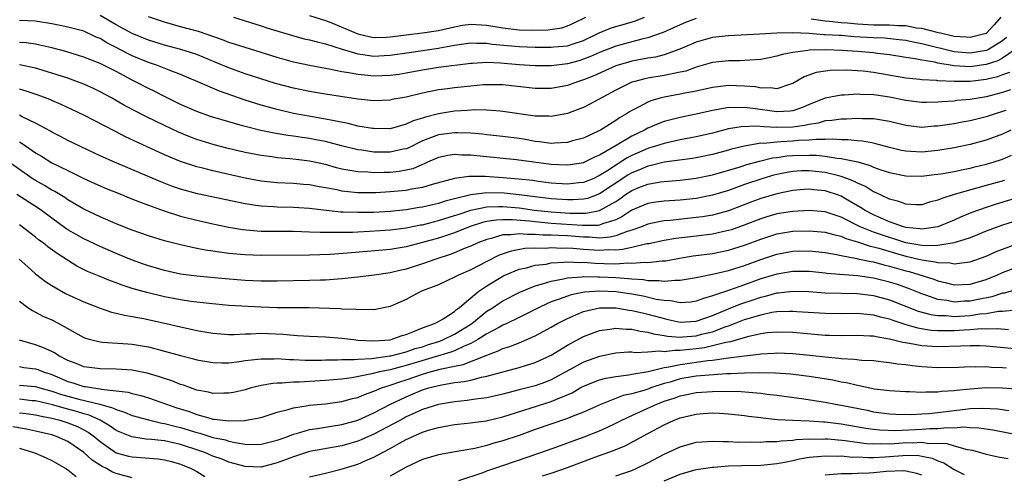
# Model space of a CAD drawing. Units: inches. Extents: x 2676000 to 2679000, y 1551000 to 1552692.
# Drawn here: x 2676463 to 2676585, y 1551348 to 1551405 of the extents above; entities that cross this region are included whole.
import ezdxf

# ---------------------------------------------------------------- set-up
doc = ezdxf.new("R2010")
doc.units = ezdxf.units.IN
doc.header["$MEASUREMENT"] = 0
doc.layers.add('LD26761551_2ft', color=40, linetype='Continuous')

msp = doc.modelspace()

# ---------------------------------------------------------------- linework, layer by layer
at = {"layer": 'LD26761551_2ft'}
for points, elevation in [([(2676585.51, 1551402.49), (2676585, 1551402.07), (2676583.28, 1551401), (2676583.1, 1551400.9), (2676583, 1551400.87), (2676581, 1551400.52), (2676579, 1551400.7), (2676575, 1551401.71), (2676573.91, 1551401.91), (2676573, 1551402.1), (2676572.2, 1551402.2), (2676570.38, 1551402.38), (2676569, 1551402.42), (2676566.58, 1551402.58), (2676565, 1551402.71), (2676564.72, 1551402.72), (2676563, 1551402.83), (2676562.83, 1551402.83), (2676561, 1551402.96), (2676558.94, 1551403.06), (2676556.98, 1551403.02), (2676554.89, 1551402.89), (2676551, 1551402.7), (2676549, 1551402.47), (2676547, 1551401.92), (2676544.95, 1551401.05), (2676543, 1551400.35), (2676541.94, 1551400.06), (2676541, 1551399.92), (2676539.68, 1551399.68), (2676539, 1551399.54), (2676538.57, 1551399.43), (2676537.03, 1551398.97), (2676534.27, 1551397.73), (2676533, 1551397.23), (2676532.26, 1551397), (2676531, 1551396.54), (2676529, 1551396.16), (2676527, 1551396.14), (2676523, 1551396.59), (2676521, 1551396.61), (2676520.59, 1551396.59), (2676519, 1551396.45), (2676517, 1551396.25), (2676516.12, 1551396.12), (2676515, 1551395.98), (2676513, 1551395.56), (2676511, 1551395.09), (2676509.23, 1551394.77), (2676509, 1551394.72), (2676507, 1551394.64), (2676505, 1551394.82), (2676501, 1551395.45), (2676499, 1551395.77), (2676497, 1551396.18), (2676494.79, 1551396.79), (2676491, 1551397.99), (2676489, 1551398.71), (2676487.39, 1551399.39), (2676485, 1551400.38), (2676483.01, 1551401.01), (2676481, 1551401.53), (2676479, 1551402.14), (2676476.97, 1551402.97), (2676475, 1551404.05), (2676473, 1551405.23)], 8808), ([(2676547, 1551404.82), (2676545.67, 1551404.33), (2676545, 1551404.05), (2676542.91, 1551403.09), (2676542.66, 1551403), (2676541, 1551402.42), (2676540.26, 1551402.26), (2676537, 1551401.4), (2676535, 1551400.63), (2676533.88, 1551400.12), (2676533, 1551399.78), (2676532.41, 1551399.59), (2676531, 1551399.2), (2676529, 1551398.97), (2676527, 1551398.97), (2676525, 1551399.1), (2676522.7, 1551399.3), (2676521, 1551399.36), (2676519.24, 1551399.24), (2676519, 1551399.24), (2676515, 1551398.75), (2676513, 1551398.43), (2676511, 1551398.05), (2676510.1, 1551397.9), (2676509, 1551397.75), (2676507, 1551397.69), (2676506.22, 1551397.78), (2676505, 1551397.88), (2676503.89, 1551398.11), (2676503, 1551398.24), (2676501.43, 1551398.57), (2676501, 1551398.64), (2676499, 1551399.01), (2676497, 1551399.44), (2676495, 1551400), (2676493, 1551400.63), (2676491, 1551401.22), (2676489.67, 1551401.67), (2676489, 1551401.88), (2676488.2, 1551402.2), (2676485.23, 1551403.23), (2676483, 1551403.82), (2676481, 1551404.37), (2676479, 1551405.05)], 8810), ([(2676499, 1551405.2), (2676501, 1551404.6), (2676501.65, 1551404.35), (2676505, 1551402.94), (2676506.56, 1551402.56), (2676507, 1551402.5), (2676508.54, 1551402.54), (2676509, 1551402.56), (2676511, 1551402.82), (2676513, 1551403.04), (2676515, 1551403.35), (2676517, 1551403.82), (2676518, 1551404), (2676519, 1551404.14), (2676521, 1551404.02), (2676523, 1551403.66), (2676525, 1551403.44), (2676526.6, 1551403.4), (2676528.57, 1551403.43), (2676530.32, 1551403.68), (2676531, 1551403.92), (2676531.75, 1551404.25), (2676533.29, 1551405)], 8814), ([(2676586.59, 1551401), (2676585, 1551399.9), (2676584.41, 1551399.59), (2676583, 1551399.14), (2676581, 1551398.84), (2676579, 1551398.96), (2676577, 1551399.3), (2676576.6, 1551399.4), (2676575, 1551399.66), (2676574.16, 1551399.84), (2676573, 1551400), (2676571, 1551400.31), (2676569.51, 1551400.49), (2676569, 1551400.57), (2676567, 1551400.76), (2676565.12, 1551400.88), (2676563.07, 1551400.93), (2676561, 1551400.89), (2676560.85, 1551400.85), (2676559, 1551400.63), (2676557.64, 1551400.36), (2676557, 1551400.15), (2676556.04, 1551399.96), (2676555, 1551399.77), (2676554.31, 1551399.69), (2676553, 1551399.62), (2676552.4, 1551399.6), (2676551, 1551399.57), (2676549, 1551399.36), (2676547, 1551398.79), (2676545.69, 1551398.31), (2676545, 1551398.16), (2676543.99, 1551397.99), (2676543, 1551397.76), (2676541, 1551397.44), (2676540.63, 1551397.37), (2676539.2, 1551397), (2676539, 1551396.94), (2676537, 1551395.95), (2676533.79, 1551394.21), (2676533, 1551393.8), (2676532.43, 1551393.57), (2676531, 1551393.04), (2676529, 1551392.68), (2676528.71, 1551392.71), (2676527, 1551392.74), (2676523, 1551393.32), (2676522.67, 1551393.33), (2676521, 1551393.46), (2676519.49, 1551393.49), (2676519, 1551393.46), (2676518.58, 1551393.42), (2676517, 1551393.33), (2676514.99, 1551393), (2676513.39, 1551392.61), (2676513, 1551392.47), (2676511.86, 1551392.14), (2676511, 1551391.71), (2676509, 1551391.17), (2676507, 1551391.18), (2676506.8, 1551391.2), (2676505, 1551391.5), (2676503.8, 1551391.8), (2676501.83, 1551392.17), (2676501, 1551392.36), (2676499.36, 1551392.64), (2676497, 1551393.06), (2676495, 1551393.53), (2676493, 1551394.09), (2676491, 1551394.71), (2676487.82, 1551395.82), (2676485.12, 1551397), (2676483, 1551397.89), (2676481.58, 1551398.42), (2676480.11, 1551399), (2676479, 1551399.37), (2676477, 1551400.22), (2676476.47, 1551400.47), (2676475, 1551401.25), (2676473.83, 1551401.83), (2676473, 1551402.34), (2676472.53, 1551402.53), (2676471, 1551403.25), (2676469, 1551403.78), (2676468.05, 1551403.95), (2676467, 1551404.16), (2676465, 1551404.5), (2676463, 1551404.61)], 8806), ([(2676489.57, 1551405), (2676493, 1551403.93), (2676493.68, 1551403.68), (2676496.75, 1551402.75), (2676498.33, 1551402.33), (2676499, 1551402.19), (2676499.93, 1551401.93), (2676501, 1551401.69), (2676503.03, 1551401.03), (2676505, 1551400.45), (2676505.61, 1551400.39), (2676507, 1551400.17), (2676508.25, 1551400.25), (2676509, 1551400.27), (2676511.36, 1551400.64), (2676515, 1551401.14), (2676515.18, 1551401.18), (2676517, 1551401.52), (2676519, 1551401.82), (2676519.77, 1551401.77), (2676521, 1551401.78), (2676521.66, 1551401.66), (2676525, 1551401.35), (2676527, 1551401.29), (2676529, 1551401.27), (2676529.31, 1551401.31), (2676531, 1551401.46), (2676531.7, 1551401.7), (2676533, 1551402.12), (2676534.96, 1551403.04), (2676536.37, 1551403.63), (2676537, 1551403.83), (2676537.91, 1551404.09), (2676539.44, 1551404.56), (2676540.56, 1551405)], 8812), ([(2676584.79, 1551405), (2676583.96, 1551404.04), (2676583, 1551402.98), (2676581, 1551402.46), (2676580.51, 1551402.51), (2676579, 1551402.62), (2676577.31, 1551403), (2676577.08, 1551403.08), (2676576.91, 1551403.09), (2676575, 1551403.59), (2676574.35, 1551403.65), (2676573, 1551403.92), (2676572.07, 1551403.93), (2676571, 1551404.02), (2676570, 1551404), (2676569, 1551404.02), (2676567, 1551404.12), (2676565.75, 1551404.25), (2676565, 1551404.31), (2676563.53, 1551404.47), (2676563, 1551404.5), (2676561.25, 1551404.75)], 8810), ([(2676585.88, 1551398.12), (2676585, 1551397.84), (2676584.39, 1551397.61), (2676583, 1551397.28), (2676581, 1551397.04), (2676579, 1551397.03), (2676577, 1551397.11), (2676576.87, 1551397.13), (2676575, 1551397.22), (2676574.74, 1551397.26), (2676573, 1551397.44), (2676569, 1551398.15), (2676567.71, 1551398.29), (2676567, 1551398.35), (2676565.59, 1551398.41), (2676563.62, 1551398.38), (2676561.86, 1551398.14), (2676560.4, 1551397.6), (2676559, 1551396.77), (2676558.69, 1551396.69), (2676557, 1551396.11), (2676556.23, 1551396.23), (2676555, 1551396.2), (2676554.34, 1551396.34), (2676553, 1551396.45), (2676551, 1551396.51), (2676549, 1551396.26), (2676547, 1551395.84), (2676545.58, 1551395.58), (2676545, 1551395.46), (2676543, 1551395.09), (2676542.66, 1551395), (2676541.38, 1551394.62), (2676541, 1551394.46), (2676539.83, 1551393.83), (2676539, 1551393.42), (2676538.73, 1551393.27), (2676538.32, 1551393), (2676537.47, 1551392.53), (2676537, 1551392.2), (2676535.1, 1551391), (2676534.89, 1551390.89), (2676533, 1551390.01), (2676531.65, 1551389.65), (2676531, 1551389.45), (2676529.39, 1551389.39), (2676529, 1551389.35), (2676527.55, 1551389.55), (2676527, 1551389.59), (2676525.81, 1551389.81), (2676525, 1551389.93), (2676523, 1551390.19), (2676521, 1551390.4), (2676520.48, 1551390.48), (2676519, 1551390.61), (2676517.35, 1551390.65), (2676517, 1551390.67), (2676515, 1551390.4), (2676514.02, 1551390.02), (2676513, 1551389.66), (2676511.23, 1551388.77), (2676511, 1551388.68), (2676510.61, 1551388.61), (2676509, 1551388.24), (2676508.24, 1551388.24), (2676507, 1551388.27), (2676505.51, 1551388.49), (2676505, 1551388.54), (2676502.96, 1551389.04), (2676501, 1551389.56), (2676499.8, 1551389.8), (2676499, 1551389.95), (2676498.07, 1551390.07), (2676497, 1551390.24), (2676496.32, 1551390.32), (2676494.61, 1551390.61), (2676492.96, 1551390.96), (2676491, 1551391.44), (2676490.38, 1551391.62), (2676489, 1551392), (2676486.7, 1551392.7), (2676485, 1551393.3), (2676483, 1551394.18), (2676481, 1551395.16), (2676479.78, 1551395.78), (2676479, 1551396.15), (2676477.41, 1551397), (2676477, 1551397.2), (2676475, 1551398.26), (2676473, 1551399.26), (2676471, 1551400.05), (2676468.74, 1551400.73), (2676467, 1551401.18), (2676465.54, 1551401.54), (2676465, 1551401.64), (2676463.81, 1551401.81), (2676463, 1551401.87)], 8804), ([(2676585.99, 1551395.99), (2676585, 1551395.65), (2676583, 1551395.11), (2676582.25, 1551395), (2676581, 1551394.79), (2676579.34, 1551394.66), (2676579, 1551394.6), (2676577.49, 1551394.51), (2676577, 1551394.45), (2676575.57, 1551394.43), (2676575, 1551394.41), (2676573, 1551394.66), (2676571, 1551395.08), (2676569.31, 1551395.31), (2676569, 1551395.37), (2676567.4, 1551395.4), (2676567, 1551395.44), (2676565.34, 1551395.34), (2676565, 1551395.34), (2676563, 1551394.95), (2676561, 1551394.16), (2676560.2, 1551393.8), (2676559, 1551393.4), (2676558.66, 1551393.34), (2676557, 1551393.25), (2676556.72, 1551393.28), (2676554.37, 1551393.63), (2676553, 1551393.8), (2676551.75, 1551393.75), (2676551, 1551393.78), (2676549.49, 1551393.49), (2676549, 1551393.42), (2676547, 1551392.98), (2676545, 1551392.56), (2676543, 1551392.04), (2676542.25, 1551391.75), (2676541, 1551391.23), (2676540.59, 1551391), (2676539, 1551390.25), (2676537.07, 1551389.07), (2676535, 1551387.87), (2676534.38, 1551387.62), (2676533.13, 1551387), (2676533, 1551386.94), (2676531.33, 1551386.67), (2676531, 1551386.63), (2676529, 1551386.72), (2676524.68, 1551387.32), (2676519.78, 1551387.78), (2676519, 1551387.88), (2676517.9, 1551387.9), (2676517, 1551387.97), (2676516.16, 1551387.84), (2676515, 1551387.6), (2676513.64, 1551387), (2676513.21, 1551386.79), (2676513, 1551386.72), (2676511.8, 1551386.2), (2676511, 1551386.01), (2676510.14, 1551385.86), (2676509, 1551385.74), (2676508.26, 1551385.74), (2676507, 1551385.7), (2676506.23, 1551385.77), (2676505, 1551385.8), (2676504, 1551386), (2676503, 1551386.16), (2676502.33, 1551386.33), (2676501, 1551386.72), (2676499, 1551387.15), (2676497.33, 1551387.33), (2676496.56, 1551387.44), (2676495, 1551387.57), (2676494.33, 1551387.67), (2676493, 1551387.84), (2676491, 1551388.22), (2676488.74, 1551388.74), (2676487.15, 1551389.15), (2676485, 1551389.82), (2676484.14, 1551390.14), (2676482.73, 1551390.73), (2676481, 1551391.55), (2676478.67, 1551392.67), (2676476.05, 1551394.05), (2676474.41, 1551395), (2676473, 1551395.76), (2676472.17, 1551396.17), (2676471, 1551396.69), (2676470.22, 1551397), (2676469, 1551397.43), (2676467, 1551398.07), (2676465, 1551398.66), (2676463, 1551399.1)], 8802), ([(2676585.41, 1551393.41), (2676584.09, 1551393), (2676583, 1551392.62), (2676581, 1551392.14), (2676580.01, 1551391.99), (2676579, 1551391.79), (2676577.55, 1551391.55), (2676577, 1551391.48), (2676576.54, 1551391.46), (2676575, 1551391.32), (2676573, 1551391.55), (2676571, 1551392.06), (2676569.75, 1551392.25), (2676569, 1551392.4), (2676567.61, 1551392.39), (2676567, 1551392.42), (2676565.66, 1551392.34), (2676565, 1551392.34), (2676563.83, 1551392.17), (2676563, 1551392.13), (2676562.14, 1551391.86), (2676561, 1551391.7), (2676560.45, 1551391.55), (2676559, 1551391.37), (2676557, 1551391.32), (2676555.38, 1551391.38), (2676554.52, 1551391.48), (2676552.59, 1551391.41), (2676551, 1551391.13), (2676549, 1551390.61), (2676547, 1551390.14), (2676545, 1551389.77), (2676543, 1551389.35), (2676541.93, 1551389), (2676541.22, 1551388.78), (2676541, 1551388.73), (2676539, 1551387.85), (2676538.44, 1551387.56), (2676537.6, 1551387), (2676537.22, 1551386.78), (2676535.91, 1551385.91), (2676535, 1551385.34), (2676534.76, 1551385.24), (2676534.27, 1551385), (2676533, 1551384.48), (2676532.43, 1551384.43), (2676531, 1551384.27), (2676529, 1551384.41), (2676527.38, 1551384.62), (2676526.72, 1551384.72), (2676524.92, 1551384.92), (2676523, 1551385.08), (2676520.78, 1551385.22), (2676518.78, 1551385.22), (2676517, 1551384.97), (2676514.24, 1551384.24), (2676513, 1551383.86), (2676511.65, 1551383.65), (2676511, 1551383.51), (2676509, 1551383.33), (2676507.22, 1551383.22), (2676505.2, 1551383.2), (2676505, 1551383.2), (2676503.37, 1551383.37), (2676503, 1551383.43), (2676502.43, 1551383.57), (2676501, 1551383.85), (2676500, 1551384), (2676499, 1551384.21), (2676498.26, 1551384.26), (2676497, 1551384.37), (2676495, 1551384.47), (2676493, 1551384.67), (2676491, 1551385.04), (2676487, 1551385.94), (2676485.74, 1551386.26), (2676485, 1551386.43), (2676483, 1551387.08), (2676481, 1551387.94), (2676476.17, 1551390.17), (2676474.84, 1551390.84), (2676471, 1551392.85), (2676468.17, 1551394.17), (2676467, 1551394.66), (2676466.78, 1551394.78), (2676465.33, 1551395.33), (2676463.83, 1551395.83), (2676463, 1551396.06)], 8800), ([(2676586.06, 1551391), (2676585, 1551390.5), (2676583, 1551389.75), (2676581, 1551389.22), (2676579, 1551388.8), (2676577.46, 1551388.54), (2676577, 1551388.47), (2676575, 1551388.27), (2676573.65, 1551388.35), (2676573, 1551388.36), (2676572.47, 1551388.47), (2676571, 1551388.82), (2676569.3, 1551389.3), (2676569, 1551389.36), (2676567.62, 1551389.62), (2676567, 1551389.65), (2676565.79, 1551389.79), (2676565, 1551389.79), (2676563.87, 1551389.87), (2676563, 1551389.84), (2676561.84, 1551389.84), (2676561, 1551389.74), (2676559.69, 1551389.69), (2676559, 1551389.61), (2676557.52, 1551389.52), (2676557, 1551389.51), (2676555.34, 1551389.34), (2676555, 1551389.36), (2676552.98, 1551389.02), (2676551.37, 1551388.63), (2676551, 1551388.52), (2676549, 1551387.98), (2676547, 1551387.56), (2676546.52, 1551387.48), (2676543.01, 1551387.01), (2676541.4, 1551386.6), (2676541, 1551386.53), (2676539.94, 1551386.06), (2676539, 1551385.7), (2676538.56, 1551385.44), (2676537.88, 1551385), (2676535, 1551383.08), (2676533.48, 1551382.52), (2676533, 1551382.42), (2676531.67, 1551382.33), (2676531, 1551382.33), (2676529, 1551382.47), (2676525, 1551382.95), (2676523.15, 1551383.15), (2676521, 1551383.2), (2676519, 1551382.96), (2676517, 1551382.48), (2676515.83, 1551382.17), (2676515, 1551381.9), (2676514.26, 1551381.74), (2676513, 1551381.43), (2676512.62, 1551381.38), (2676511, 1551381.1), (2676509, 1551380.89), (2676507, 1551380.78), (2676505, 1551380.75), (2676503.17, 1551380.83), (2676502.83, 1551380.83), (2676499, 1551381.27), (2676497, 1551381.38), (2676495, 1551381.42), (2676494.54, 1551381.46), (2676493, 1551381.54), (2676492.35, 1551381.65), (2676491, 1551381.84), (2676485.09, 1551383.09), (2676483, 1551383.66), (2676482.01, 1551384.01), (2676480.56, 1551384.56), (2676474.78, 1551387), (2676473, 1551387.82), (2676469, 1551389.72), (2676468.17, 1551390.17), (2676467, 1551390.73), (2676466.84, 1551390.84), (2676465, 1551391.86), (2676463.35, 1551392.65), (2676463, 1551392.84)], 8798), ([(2676463, 1551389.55), (2676463.35, 1551389.35), (2676465, 1551388.19), (2676465.75, 1551387.75), (2676467, 1551386.95), (2676469, 1551385.96), (2676471, 1551384.99), (2676472.37, 1551384.37), (2676473.76, 1551383.76), (2676475.65, 1551383), (2676476.6, 1551382.6), (2676477.89, 1551382.11), (2676479, 1551381.66), (2676480.84, 1551381), (2676483, 1551380.31), (2676485, 1551379.81), (2676487, 1551379.38), (2676488.97, 1551378.97), (2676490.68, 1551378.68), (2676492.5, 1551378.5), (2676493, 1551378.47), (2676494.44, 1551378.44), (2676497, 1551378.44), (2676499, 1551378.39), (2676500.32, 1551378.32), (2676501, 1551378.32), (2676501.65, 1551378.35), (2676503, 1551378.31), (2676504.34, 1551378.34), (2676505, 1551378.38), (2676506.44, 1551378.44), (2676509, 1551378.6), (2676511, 1551378.85), (2676512.78, 1551379.22), (2676513, 1551379.26), (2676514.38, 1551379.62), (2676515, 1551379.76), (2676517, 1551380.38), (2676517.46, 1551380.54), (2676519, 1551381.05), (2676521, 1551381.46), (2676522.47, 1551381.53), (2676523, 1551381.53), (2676525, 1551381.35), (2676526.92, 1551381.08), (2676529, 1551380.84), (2676531.32, 1551380.68), (2676533.31, 1551380.69), (2676535, 1551381.02), (2676537, 1551382.15), (2676537.52, 1551382.48), (2676538.23, 1551383), (2676539, 1551383.5), (2676539.86, 1551383.86), (2676541, 1551384.3), (2676542.58, 1551384.58), (2676543, 1551384.63), (2676545, 1551384.8), (2676547, 1551385.03), (2676549, 1551385.44), (2676552.43, 1551386.43), (2676553.29, 1551386.71), (2676554.85, 1551387.15), (2676556.46, 1551387.54), (2676557, 1551387.6), (2676558.22, 1551387.78), (2676559, 1551387.83), (2676561, 1551387.88), (2676561.88, 1551387.88), (2676563, 1551387.77), (2676564.48, 1551387.52), (2676565, 1551387.48), (2676567.04, 1551387.04), (2676568.6, 1551386.6), (2676569, 1551386.41), (2676569.92, 1551386.08), (2676571, 1551385.72), (2676573, 1551385.32), (2676575, 1551385.29), (2676576.52, 1551385.48), (2676577, 1551385.52), (2676577.61, 1551385.61), (2676579, 1551385.86), (2676579.93, 1551386.07), (2676581, 1551386.27), (2676581.58, 1551386.42), (2676583, 1551386.75), (2676583.83, 1551387), (2676585, 1551387.4), (2676586.11, 1551387.89)], 8796), ([(2676585.24, 1551384.76), (2676583, 1551384.11), (2676579, 1551383), (2676577.48, 1551382.52), (2676577, 1551382.29), (2676575.96, 1551382.04), (2676575, 1551381.72), (2676574.27, 1551381.73), (2676573, 1551381.81), (2676572.15, 1551382.15), (2676571, 1551382.43), (2676569.25, 1551383.25), (2676569, 1551383.35), (2676567.99, 1551383.99), (2676567, 1551384.42), (2676566.63, 1551384.63), (2676565.69, 1551385), (2676565, 1551385.24), (2676564.7, 1551385.3), (2676563, 1551385.72), (2676561, 1551385.94), (2676560.08, 1551385.92), (2676559, 1551385.86), (2676558.25, 1551385.74), (2676557, 1551385.49), (2676556.61, 1551385.39), (2676555.25, 1551385), (2676553, 1551384.25), (2676551, 1551383.52), (2676549, 1551382.9), (2676547, 1551382.52), (2676545, 1551382.31), (2676543, 1551382.18), (2676541.96, 1551382.04), (2676541, 1551381.89), (2676539, 1551381.06), (2676537.78, 1551380.22), (2676537, 1551379.86), (2676535.36, 1551379.36), (2676535, 1551379.2), (2676534.83, 1551379.17), (2676532.85, 1551379.15), (2676529, 1551379.42), (2676527, 1551379.6), (2676526.31, 1551379.69), (2676524.13, 1551379.87), (2676523, 1551379.87), (2676522.17, 1551379.83), (2676521, 1551379.64), (2676520.48, 1551379.52), (2676518.95, 1551379.05), (2676517, 1551378.24), (2676515.89, 1551377.89), (2676515, 1551377.58), (2676513, 1551377.03), (2676511, 1551376.52), (2676509, 1551376.19), (2676508.09, 1551376.09), (2676503.71, 1551375.71), (2676501.54, 1551375.54), (2676499, 1551375.47), (2676493, 1551375.42), (2676491, 1551375.5), (2676490.43, 1551375.57), (2676489, 1551375.69), (2676487.83, 1551375.83), (2676487, 1551375.96), (2676486.09, 1551376.09), (2676485, 1551376.32), (2676483, 1551376.75), (2676481, 1551377.27), (2676479.67, 1551377.67), (2676479, 1551377.88), (2676477, 1551378.59), (2676475, 1551379.38), (2676473, 1551380.24), (2676471, 1551381.19), (2676469, 1551382.34), (2676468.62, 1551382.62), (2676467.37, 1551383.37), (2676467, 1551383.55), (2676466.11, 1551384.11), (2676465, 1551384.74), (2676464.59, 1551385), (2676461.7, 1551387)], 8794), ([(2676588.21, 1551383), (2676584.21, 1551381.79), (2676583, 1551381.4), (2676581.22, 1551380.78), (2676579.81, 1551380.19), (2676579, 1551379.83), (2676577, 1551378.98), (2676575, 1551378.69), (2676574.74, 1551378.74), (2676573, 1551378.92), (2676572.72, 1551379), (2676571, 1551379.63), (2676569.94, 1551380.06), (2676569, 1551380.47), (2676567.97, 1551381), (2676567.39, 1551381.39), (2676565.54, 1551382.46), (2676565, 1551382.79), (2676564.41, 1551383), (2676563.35, 1551383.35), (2676563, 1551383.46), (2676561.59, 1551383.59), (2676561, 1551383.66), (2676560.37, 1551383.63), (2676559, 1551383.52), (2676557, 1551383.1), (2676555, 1551382.52), (2676553.89, 1551382.11), (2676551, 1551380.99), (2676549.45, 1551380.55), (2676549, 1551380.45), (2676547.76, 1551380.24), (2676547, 1551380.13), (2676543.78, 1551379.78), (2676543, 1551379.72), (2676542.37, 1551379.63), (2676541, 1551379.33), (2676540.2, 1551379), (2676539, 1551378.58), (2676538.42, 1551378.42), (2676537, 1551377.87), (2676536.31, 1551377.69), (2676535, 1551377.59), (2676533.7, 1551377.7), (2676533, 1551377.7), (2676531, 1551377.86), (2676529.9, 1551377.9), (2676529, 1551377.96), (2676527.97, 1551377.97), (2676527, 1551378.06), (2676526.03, 1551378.03), (2676525, 1551378.14), (2676523.99, 1551377.99), (2676523, 1551377.99), (2676521.56, 1551377.56), (2676521, 1551377.44), (2676519.88, 1551377), (2676519, 1551376.59), (2676518.33, 1551376.33), (2676517, 1551375.77), (2676516.44, 1551375.56), (2676514.67, 1551375), (2676513, 1551374.4), (2676511, 1551373.75), (2676510.38, 1551373.62), (2676509, 1551373.28), (2676507.01, 1551373.01), (2676505, 1551372.76), (2676503, 1551372.55), (2676502.52, 1551372.52), (2676501, 1551372.38), (2676500.38, 1551372.38), (2676499, 1551372.32), (2676495, 1551372.25), (2676493, 1551372.25), (2676491, 1551372.34), (2676488.54, 1551372.54), (2676485, 1551372.86), (2676483.98, 1551373), (2676483, 1551373.14), (2676481, 1551373.59), (2676479, 1551374.17), (2676478.38, 1551374.38), (2676476.91, 1551374.91), (2676475, 1551375.69), (2676473, 1551376.55), (2676471, 1551377.49), (2676470.03, 1551378.03), (2676469, 1551378.63), (2676468.77, 1551378.77), (2676467, 1551380.05), (2676465.74, 1551381), (2676465.31, 1551381.31), (2676462.67, 1551383)], 8792), ([(2676587, 1551379.81), (2676585, 1551379.19), (2676583, 1551378.44), (2676581, 1551377.63), (2676579.01, 1551376.99), (2676577, 1551376.67), (2676575.36, 1551376.64), (2676575, 1551376.68), (2676573, 1551377.02), (2676571.52, 1551377.52), (2676571, 1551377.66), (2676569, 1551378.34), (2676567.36, 1551379), (2676565, 1551380.21), (2676563, 1551380.85), (2676561, 1551381.01), (2676559, 1551380.9), (2676557, 1551380.59), (2676555.76, 1551380.24), (2676555, 1551380), (2676552.84, 1551379.16), (2676551.36, 1551378.64), (2676551, 1551378.54), (2676550.42, 1551378.42), (2676549, 1551378.1), (2676547, 1551377.83), (2676544.47, 1551377.53), (2676543, 1551377.28), (2676541.11, 1551376.89), (2676540.87, 1551376.87), (2676539, 1551376.44), (2676537.84, 1551376.16), (2676537, 1551376.11), (2676536.12, 1551376.12), (2676535, 1551376.04), (2676533, 1551376.19), (2676531.68, 1551376.32), (2676531, 1551376.35), (2676530.32, 1551376.32), (2676529, 1551376.38), (2676528.32, 1551376.32), (2676527, 1551376.34), (2676525.71, 1551376.29), (2676524.02, 1551375.98), (2676522.54, 1551375.46), (2676521, 1551374.71), (2676519, 1551373.67), (2676517.48, 1551373), (2676517.16, 1551372.84), (2676517, 1551372.73), (2676515, 1551371.81), (2676512.9, 1551371), (2676511.67, 1551370.33), (2676511, 1551369.99), (2676509, 1551369.11), (2676507, 1551368.69), (2676506.73, 1551368.73), (2676505, 1551368.7), (2676504.75, 1551368.75), (2676503, 1551368.79), (2676502.81, 1551368.81), (2676498.95, 1551368.95), (2676495, 1551368.96), (2676493, 1551369.03), (2676489, 1551369.24), (2676486.54, 1551369.46), (2676484.26, 1551369.74), (2676483, 1551369.94), (2676481, 1551370.32), (2676478.82, 1551370.83), (2676477, 1551371.36), (2676475.76, 1551371.76), (2676475, 1551372.06), (2676474.29, 1551372.29), (2676472.87, 1551372.87), (2676471.46, 1551373.46), (2676470.13, 1551374.13), (2676467.67, 1551375.67), (2676466.51, 1551376.51), (2676465.92, 1551377), (2676465.38, 1551377.38), (2676465, 1551377.71), (2676463.34, 1551379), (2676463, 1551379.24)], 8790), ([(2676462.96, 1551375), (2676464.03, 1551374.03), (2676465, 1551373.18), (2676466.22, 1551372.23), (2676467, 1551371.73), (2676468.73, 1551370.73), (2676471, 1551369.67), (2676473, 1551368.9), (2676474.42, 1551368.42), (2676475, 1551368.3), (2676476.02, 1551368.02), (2676477, 1551367.86), (2676478.4, 1551367.6), (2676481.19, 1551367), (2676483, 1551366.58), (2676484.31, 1551366.31), (2676485, 1551366.15), (2676487, 1551365.78), (2676489, 1551365.62), (2676489.63, 1551365.63), (2676491, 1551365.71), (2676491.72, 1551365.72), (2676493, 1551365.8), (2676495.68, 1551365.68), (2676497, 1551365.54), (2676497.52, 1551365.52), (2676499, 1551365.43), (2676501, 1551365.36), (2676503, 1551365.2), (2676504.51, 1551365), (2676505, 1551364.95), (2676507, 1551364.85), (2676509, 1551364.99), (2676510.5, 1551365.5), (2676511, 1551365.65), (2676512.04, 1551366.04), (2676513, 1551366.46), (2676514.53, 1551367), (2676515, 1551367.25), (2676515.59, 1551367.59), (2676517, 1551368.5), (2676517.26, 1551368.74), (2676517.62, 1551369), (2676519, 1551370.18), (2676520, 1551371), (2676521, 1551371.69), (2676523, 1551372.88), (2676523.25, 1551373), (2676525, 1551373.72), (2676525.91, 1551373.91), (2676527, 1551374.22), (2676528.38, 1551374.38), (2676529, 1551374.51), (2676530.59, 1551374.59), (2676531, 1551374.65), (2676532.57, 1551374.57), (2676533, 1551374.59), (2676534.47, 1551374.47), (2676535.57, 1551374.43), (2676537, 1551374.42), (2676538.51, 1551374.51), (2676539, 1551374.48), (2676540.6, 1551374.6), (2676541, 1551374.57), (2676542.77, 1551374.77), (2676543, 1551374.77), (2676543.21, 1551374.79), (2676544.9, 1551375.1), (2676546.63, 1551375.38), (2676549, 1551375.7), (2676551, 1551376.09), (2676553, 1551376.7), (2676555, 1551377.47), (2676557, 1551378.13), (2676559, 1551378.45), (2676561, 1551378.51), (2676563, 1551378.34), (2676564.03, 1551378.03), (2676565, 1551377.83), (2676565.56, 1551377.56), (2676567, 1551377.14), (2676568.58, 1551376.58), (2676569, 1551376.5), (2676569.67, 1551376.33), (2676571.71, 1551375.71), (2676573, 1551375.35), (2676574.63, 1551375), (2676575, 1551374.91), (2676576.67, 1551374.67), (2676577, 1551374.57), (2676578.52, 1551374.52), (2676579, 1551374.4), (2676580.61, 1551374.61), (2676581, 1551374.63), (2676583, 1551375.37), (2676584.12, 1551375.88), (2676585, 1551376.23), (2676587.15, 1551377)], 8788), ([(2676463, 1551369.78), (2676464.05, 1551369), (2676464.61, 1551368.61), (2676465.91, 1551367.91), (2676467, 1551367.45), (2676467.87, 1551367), (2676469.89, 1551365.89), (2676471, 1551365.25), (2676471.18, 1551365.18), (2676471.8, 1551365), (2676473, 1551364.71), (2676473.3, 1551364.7), (2676476.46, 1551364.46), (2676477, 1551364.43), (2676478.24, 1551364.23), (2676479, 1551364.1), (2676480.24, 1551363.76), (2676481, 1551363.58), (2676482.99, 1551363.02), (2676484.61, 1551362.61), (2676485, 1551362.5), (2676487, 1551362.16), (2676488.12, 1551362.12), (2676489, 1551362.14), (2676490.28, 1551362.28), (2676491, 1551362.39), (2676492.57, 1551362.57), (2676493, 1551362.63), (2676494.62, 1551362.62), (2676495, 1551362.65), (2676496.52, 1551362.52), (2676497, 1551362.52), (2676498.46, 1551362.46), (2676500.47, 1551362.47), (2676501, 1551362.49), (2676502.49, 1551362.49), (2676503, 1551362.53), (2676504.53, 1551362.53), (2676505, 1551362.58), (2676506.67, 1551362.67), (2676508.97, 1551362.97), (2676509.09, 1551363), (2676511, 1551363.48), (2676512.12, 1551363.88), (2676513, 1551364.12), (2676513.65, 1551364.35), (2676515.18, 1551364.82), (2676515.64, 1551365), (2676517, 1551365.66), (2676519, 1551366.91), (2676519.13, 1551367), (2676521, 1551368.51), (2676521.79, 1551369), (2676522.5, 1551369.5), (2676523, 1551369.81), (2676525.1, 1551370.9), (2676527, 1551371.66), (2676527.9, 1551371.9), (2676529, 1551372.26), (2676530.54, 1551372.54), (2676531, 1551372.66), (2676532.78, 1551372.78), (2676533, 1551372.82), (2676534.78, 1551372.78), (2676535, 1551372.79), (2676537, 1551372.7), (2676538.6, 1551372.6), (2676539, 1551372.55), (2676540.45, 1551372.45), (2676541, 1551372.35), (2676542.35, 1551372.35), (2676543, 1551372.24), (2676544.39, 1551372.39), (2676545, 1551372.37), (2676547, 1551372.72), (2676549, 1551373.11), (2676551, 1551373.56), (2676553, 1551374.2), (2676555, 1551374.94), (2676557, 1551375.6), (2676559, 1551375.97), (2676561, 1551376.01), (2676563, 1551375.81), (2676564.42, 1551375.58), (2676565, 1551375.45), (2676566.92, 1551375.08), (2676567.04, 1551375.04), (2676568.68, 1551374.68), (2676569, 1551374.64), (2676570.28, 1551374.28), (2676571, 1551374.13), (2676571.86, 1551373.86), (2676573, 1551373.53), (2676573.43, 1551373.43), (2676576.48, 1551372.48), (2676577, 1551372.28), (2676578.05, 1551372.05), (2676579, 1551371.8), (2676581, 1551371.86), (2676583, 1551372.47), (2676584.3, 1551373), (2676585, 1551373.33), (2676587, 1551374.07)], 8786), ([(2676587.4, 1551371.4), (2676585.22, 1551370.78), (2676585, 1551370.76), (2676583.69, 1551370.31), (2676581.99, 1551369.99), (2676581, 1551369.76), (2676580.25, 1551369.75), (2676579, 1551369.66), (2676578.16, 1551369.84), (2676577, 1551369.99), (2676575.49, 1551370.51), (2676575, 1551370.66), (2676573.33, 1551371.33), (2676571.86, 1551371.86), (2676571, 1551372.14), (2676569, 1551372.63), (2676567, 1551372.9), (2676563.22, 1551373.22), (2676563, 1551373.26), (2676561, 1551373.43), (2676559, 1551373.44), (2676557, 1551373.13), (2676555, 1551372.53), (2676553, 1551371.8), (2676552.39, 1551371.61), (2676551, 1551371.09), (2676549, 1551370.42), (2676547.88, 1551370.12), (2676547, 1551369.76), (2676546.34, 1551369.66), (2676545, 1551369.56), (2676543.82, 1551369.82), (2676543, 1551369.84), (2676542.01, 1551369.99), (2676540.39, 1551370.39), (2676539, 1551370.63), (2676537, 1551370.91), (2676535, 1551371.01), (2676533.13, 1551370.87), (2676531.46, 1551370.54), (2676531, 1551370.39), (2676530, 1551370), (2676529, 1551369.67), (2676528.52, 1551369.48), (2676527.51, 1551369), (2676525, 1551367.73), (2676523.48, 1551367), (2676523, 1551366.79), (2676522.56, 1551366.56), (2676521, 1551365.71), (2676519.9, 1551365), (2676519, 1551364.51), (2676518.2, 1551364.2), (2676517, 1551363.62), (2676516.55, 1551363.45), (2676511, 1551361.78), (2676510.36, 1551361.64), (2676509, 1551361.26), (2676507.7, 1551361), (2676506.75, 1551360.75), (2676504.25, 1551360.25), (2676503, 1551360.09), (2676501.98, 1551360.02), (2676501, 1551359.91), (2676497.73, 1551359.73), (2676497, 1551359.72), (2676495.59, 1551359.59), (2676495, 1551359.6), (2676494.44, 1551359.56), (2676493, 1551359.29), (2676491.77, 1551359), (2676491, 1551358.79), (2676489.55, 1551358.45), (2676489, 1551358.34), (2676488.35, 1551358.35), (2676487, 1551358.3), (2676486.46, 1551358.46), (2676485, 1551358.73), (2676484.21, 1551359), (2676483.34, 1551359.34), (2676483, 1551359.43), (2676481.89, 1551359.89), (2676481, 1551360.17), (2676480.39, 1551360.39), (2676478.84, 1551360.84), (2676477, 1551361.2), (2676475, 1551361.34), (2676473, 1551361.37), (2676471, 1551361.62), (2676470.02, 1551362.02), (2676469, 1551362.42), (2676467.89, 1551363), (2676467.36, 1551363.36), (2676467, 1551363.54), (2676466, 1551364), (2676465, 1551364.35), (2676463, 1551364.94)], 8784), ([(2676463, 1551361.66), (2676463.56, 1551361.56), (2676465, 1551361.39), (2676465.29, 1551361.29), (2676465.99, 1551361), (2676467, 1551360.68), (2676469, 1551359.82), (2676469.64, 1551359.64), (2676471, 1551359.19), (2676471.18, 1551359.17), (2676472.18, 1551359), (2676473, 1551358.89), (2676473.15, 1551358.85), (2676475, 1551358.66), (2676476.47, 1551358.47), (2676477, 1551358.3), (2676478.06, 1551358.06), (2676479, 1551357.77), (2676482.55, 1551356.55), (2676484.07, 1551356.07), (2676485, 1551355.71), (2676486.8, 1551355.2), (2676487, 1551355.15), (2676487.15, 1551355.15), (2676489, 1551354.94), (2676491, 1551354.98), (2676491.15, 1551355), (2676493, 1551355.34), (2676495, 1551356), (2676496.33, 1551356.33), (2676497, 1551356.55), (2676498.81, 1551356.81), (2676499, 1551356.85), (2676501, 1551357.04), (2676503, 1551357.32), (2676504.32, 1551357.68), (2676505, 1551357.83), (2676505.81, 1551358.19), (2676507, 1551358.6), (2676507.92, 1551359), (2676509, 1551359.35), (2676510.22, 1551359.78), (2676511, 1551360.01), (2676513, 1551360.7), (2676513.99, 1551361), (2676515.38, 1551361.38), (2676517, 1551361.72), (2676518.08, 1551361.92), (2676521, 1551363.07), (2676522.41, 1551363.59), (2676523, 1551363.89), (2676523.85, 1551364.15), (2676525, 1551364.61), (2676525.29, 1551364.71), (2676527, 1551365.45), (2676529, 1551366.54), (2676529.78, 1551367), (2676531, 1551367.63), (2676532.07, 1551368.07), (2676533, 1551368.49), (2676535, 1551368.94), (2676537, 1551368.94), (2676538.66, 1551368.66), (2676539, 1551368.63), (2676540.31, 1551368.31), (2676541, 1551368.16), (2676541.92, 1551367.92), (2676543, 1551367.6), (2676543.51, 1551367.51), (2676545, 1551367.17), (2676547, 1551367.29), (2676549, 1551367.98), (2676551, 1551368.83), (2676552.55, 1551369.45), (2676554.05, 1551369.95), (2676555, 1551370.28), (2676555.59, 1551370.41), (2676557, 1551370.82), (2676557.17, 1551370.82), (2676559, 1551371.03), (2676560.96, 1551370.96), (2676563, 1551370.82), (2676567, 1551370.72), (2676569, 1551370.48), (2676571, 1551369.93), (2676574.55, 1551368.55), (2676576.12, 1551368.12), (2676577, 1551368), (2676578.01, 1551367.99), (2676579, 1551367.88), (2676581, 1551368), (2676582.2, 1551368.2), (2676583, 1551368.26), (2676584.51, 1551368.51), (2676585, 1551368.52), (2676586.71, 1551368.71)], 8782), ([(2676463, 1551359.36), (2676465, 1551359.17), (2676465.53, 1551359), (2676467, 1551358.62), (2676468.21, 1551358.21), (2676469, 1551357.99), (2676470.38, 1551357.62), (2676472.98, 1551356.98), (2676474.55, 1551356.55), (2676475, 1551356.31), (2676476.02, 1551356.02), (2676477, 1551355.6), (2676479.03, 1551355.03), (2676480.65, 1551354.65), (2676481, 1551354.61), (2676482.27, 1551354.27), (2676483, 1551354.11), (2676485, 1551353.47), (2676485.39, 1551353.39), (2676487, 1551352.87), (2676488.55, 1551352.55), (2676489, 1551352.4), (2676489.78, 1551352.22), (2676491, 1551352.05), (2676492, 1551352), (2676493, 1551352.01), (2676495, 1551352.52), (2676495.34, 1551352.66), (2676496.29, 1551353), (2676497, 1551353.29), (2676497.37, 1551353.37), (2676499, 1551353.85), (2676499.98, 1551353.98), (2676501.72, 1551354.28), (2676503, 1551354.47), (2676505, 1551355.02), (2676507, 1551355.92), (2676509.06, 1551357), (2676511, 1551357.91), (2676513, 1551358.75), (2676513.81, 1551359), (2676515, 1551359.32), (2676515.4, 1551359.4), (2676517, 1551359.66), (2676518.2, 1551359.8), (2676519, 1551359.99), (2676520.33, 1551360.33), (2676521, 1551360.45), (2676525, 1551361.53), (2676525.79, 1551361.79), (2676527, 1551362.16), (2676529, 1551363.09), (2676531, 1551364.31), (2676533, 1551365.39), (2676535, 1551366.14), (2676536.28, 1551366.28), (2676537, 1551366.41), (2676538.28, 1551366.28), (2676539, 1551366.29), (2676540.03, 1551366.03), (2676541, 1551365.92), (2676541.7, 1551365.7), (2676543, 1551365.51), (2676543.42, 1551365.42), (2676545, 1551365.32), (2676545.33, 1551365.33), (2676547, 1551365.48), (2676547.66, 1551365.66), (2676549, 1551365.98), (2676550.6, 1551366.6), (2676551, 1551366.73), (2676551.74, 1551367), (2676553, 1551367.48), (2676553.71, 1551367.71), (2676555, 1551368.08), (2676556.39, 1551368.39), (2676557, 1551368.48), (2676558.55, 1551368.55), (2676559, 1551368.55), (2676559.5, 1551368.5), (2676563, 1551368.27), (2676565, 1551368.25), (2676567, 1551368.28), (2676568.15, 1551368.15), (2676569, 1551368.09), (2676569.83, 1551367.83), (2676571, 1551367.56), (2676571.4, 1551367.4), (2676572.9, 1551366.9), (2676574.45, 1551366.45), (2676576.17, 1551366.17), (2676577, 1551366.13), (2676578.12, 1551366.12), (2676579, 1551366.14), (2676580.23, 1551366.23), (2676581, 1551366.26), (2676582.37, 1551366.37), (2676583, 1551366.35), (2676584.37, 1551366.37), (2676585.76, 1551366.24)], 8780), ([(2676587, 1551363.8), (2676583, 1551364.18), (2676582.21, 1551364.21), (2676581, 1551364.24), (2676579.82, 1551364.18), (2676577, 1551364.12), (2676575, 1551364.24), (2676573.47, 1551364.53), (2676572.63, 1551364.63), (2676571, 1551365.07), (2676569.33, 1551365.33), (2676569, 1551365.41), (2676568.56, 1551365.44), (2676567, 1551365.5), (2676565, 1551365.46), (2676563.52, 1551365.53), (2676563, 1551365.53), (2676559, 1551365.9), (2676557, 1551365.94), (2676555.83, 1551365.83), (2676555, 1551365.71), (2676553.35, 1551365.35), (2676551.26, 1551364.74), (2676550.65, 1551364.65), (2676549, 1551364.21), (2676548.02, 1551363.98), (2676547, 1551363.85), (2676546.21, 1551363.79), (2676545, 1551363.63), (2676544.33, 1551363.67), (2676543, 1551363.5), (2676542.42, 1551363.58), (2676541, 1551363.45), (2676539.38, 1551363.38), (2676539, 1551363.44), (2676538.57, 1551363.43), (2676537, 1551363.3), (2676535, 1551362.89), (2676533, 1551362.19), (2676529, 1551360.02), (2676528.27, 1551359.73), (2676527, 1551359.28), (2676525, 1551358.75), (2676523.6, 1551358.4), (2676523, 1551358.23), (2676521, 1551357.77), (2676519.6, 1551357.6), (2676518.57, 1551357.43), (2676517, 1551357.28), (2676515, 1551356.96), (2676513, 1551356.31), (2676511.75, 1551355.75), (2676511, 1551355.41), (2676510.73, 1551355.27), (2676509.44, 1551354.56), (2676507, 1551353.29), (2676506.33, 1551353), (2676505.42, 1551352.58), (2676505, 1551352.41), (2676503, 1551351.83), (2676499, 1551351.1), (2676497, 1551350.47), (2676495, 1551349.71), (2676493, 1551349.19), (2676491, 1551349.24), (2676489, 1551349.8), (2676488.15, 1551350.15), (2676487, 1551350.56), (2676485.99, 1551351), (2676485.26, 1551351.26), (2676483, 1551352), (2676481, 1551352.43), (2676479.38, 1551352.62), (2676478.67, 1551352.67), (2676476.94, 1551352.94), (2676475.5, 1551353.5), (2676475, 1551353.72), (2676474.26, 1551354.26), (2676473, 1551355), (2676471.64, 1551355.64), (2676471, 1551355.8), (2676470.08, 1551356.08), (2676469, 1551356.37), (2676467.1, 1551356.9), (2676465, 1551357.39), (2676464.58, 1551357.42), (2676463, 1551357.6)], 8778), ([(2676499, 1551347.98), (2676501, 1551348.43), (2676502.91, 1551348.91), (2676505, 1551349.55), (2676506, 1551350), (2676507, 1551350.41), (2676508.05, 1551351), (2676509, 1551351.5), (2676510.17, 1551352.17), (2676511, 1551352.62), (2676511.27, 1551352.73), (2676511.8, 1551353), (2676513, 1551353.52), (2676513.77, 1551353.77), (2676515, 1551354.11), (2676517, 1551354.45), (2676518.62, 1551354.62), (2676520.94, 1551354.94), (2676523, 1551355.41), (2676529, 1551357.31), (2676529.58, 1551357.58), (2676531.59, 1551358.41), (2676532.6, 1551359), (2676533, 1551359.21), (2676535, 1551360), (2676535.78, 1551360.22), (2676537, 1551360.44), (2676538.63, 1551360.63), (2676539, 1551360.7), (2676541.04, 1551361.04), (2676543, 1551361.53), (2676543.61, 1551361.61), (2676545, 1551361.93), (2676548.42, 1551362.42), (2676549, 1551362.47), (2676550.7, 1551362.7), (2676551, 1551362.72), (2676552.98, 1551362.98), (2676554.82, 1551363.18), (2676555, 1551363.22), (2676556.69, 1551363.31), (2676557, 1551363.34), (2676559, 1551363.27), (2676561.08, 1551363.08), (2676563, 1551362.85), (2676564.7, 1551362.7), (2676565, 1551362.65), (2676566.59, 1551362.59), (2676567.54, 1551362.46), (2676569, 1551362.39), (2676570.24, 1551362.24), (2676571, 1551362.17), (2676571.99, 1551361.99), (2676573, 1551361.91), (2676573.79, 1551361.79), (2676575, 1551361.68), (2676575.64, 1551361.64), (2676577, 1551361.56), (2676579.58, 1551361.58), (2676581, 1551361.65), (2676581.62, 1551361.62), (2676583, 1551361.66), (2676583.6, 1551361.6), (2676585, 1551361.56), (2676585.51, 1551361.51)], 8776), ([(2676587.2, 1551358.8), (2676585, 1551358.97), (2676583, 1551359), (2676581, 1551358.86), (2676579.3, 1551358.7), (2676579, 1551358.65), (2676577.45, 1551358.55), (2676577, 1551358.48), (2676575.51, 1551358.49), (2676575, 1551358.44), (2676573.47, 1551358.53), (2676573, 1551358.53), (2676571, 1551358.66), (2676569.13, 1551358.87), (2676567, 1551359.29), (2676565.63, 1551359.63), (2676565, 1551359.72), (2676563.95, 1551359.95), (2676561, 1551360.44), (2676558.72, 1551360.72), (2676556.85, 1551360.85), (2676554.88, 1551360.88), (2676553, 1551360.83), (2676551.26, 1551360.74), (2676550.74, 1551360.74), (2676548.61, 1551360.61), (2676547, 1551360.46), (2676545, 1551360.12), (2676543.74, 1551359.74), (2676543, 1551359.54), (2676541.37, 1551359), (2676540.78, 1551358.78), (2676539, 1551358.27), (2676537.94, 1551358.06), (2676535.24, 1551357), (2676533, 1551356.01), (2676531.38, 1551355.38), (2676531, 1551355.21), (2676527, 1551353.85), (2676525, 1551353.12), (2676523, 1551352.43), (2676521.86, 1551352.14), (2676521, 1551351.87), (2676519.51, 1551351.51), (2676517.07, 1551351.07), (2676515, 1551350.71), (2676513, 1551350.12), (2676511, 1551349.17), (2676509, 1551348.08)], 8774), ([(2676517.52, 1551347.52), (2676520.53, 1551348.53), (2676521, 1551348.71), (2676523, 1551349.4), (2676527.72, 1551351), (2676529.68, 1551351.68), (2676533.07, 1551352.93), (2676535, 1551353.7), (2676535.91, 1551354.09), (2676537, 1551354.62), (2676537.75, 1551355), (2676539, 1551355.59), (2676541, 1551356.49), (2676542.09, 1551357), (2676543, 1551357.35), (2676544.25, 1551357.75), (2676545, 1551358.02), (2676545.82, 1551358.18), (2676547, 1551358.43), (2676549, 1551358.58), (2676550.62, 1551358.62), (2676552.58, 1551358.58), (2676553.53, 1551358.47), (2676555, 1551358.36), (2676555.75, 1551358.25), (2676557, 1551358.11), (2676560.34, 1551357.66), (2676563, 1551357.25), (2676564.27, 1551357), (2676565, 1551356.88), (2676568.23, 1551356.23), (2676569, 1551356.06), (2676571, 1551355.8), (2676571.76, 1551355.76), (2676573.73, 1551355.73), (2676575, 1551355.79), (2676575.85, 1551355.85), (2676577, 1551355.96), (2676580.39, 1551356.39), (2676581, 1551356.44), (2676582.51, 1551356.51), (2676584.41, 1551356.41), (2676585.8, 1551356.2)], 8772), ([(2676463, 1551355.92), (2676463.83, 1551355.83), (2676465, 1551355.65), (2676465.53, 1551355.53), (2676467, 1551355.24), (2676468.01, 1551355), (2676469, 1551354.69), (2676470.21, 1551354.21), (2676471, 1551353.82), (2676471.53, 1551353.53), (2676472.25, 1551353), (2676473, 1551352.34), (2676475, 1551350.97), (2676476.55, 1551350.55), (2676477, 1551350.44), (2676480.2, 1551350.2), (2676481, 1551350.08), (2676481.87, 1551349.87), (2676483, 1551349.54), (2676484.32, 1551349), (2676485, 1551348.62), (2676486.01, 1551348.01)], 8776), ([(2676527.9, 1551348.1), (2676529, 1551348.45), (2676531, 1551349.14), (2676534.42, 1551350.42), (2676536.74, 1551351.26), (2676537, 1551351.38), (2676538.16, 1551351.84), (2676541, 1551353.34), (2676543, 1551354.41), (2676544.26, 1551355), (2676545, 1551355.29), (2676547, 1551355.77), (2676547.84, 1551355.84), (2676549, 1551355.91), (2676549.88, 1551355.88), (2676551, 1551355.81), (2676553, 1551355.58), (2676553.5, 1551355.5), (2676555, 1551355.32), (2676555.28, 1551355.28), (2676557.1, 1551355.1), (2676558.99, 1551354.99), (2676561, 1551354.91), (2676562.78, 1551354.78), (2676563, 1551354.78), (2676565, 1551354.56), (2676568.03, 1551354.03), (2676569, 1551353.88), (2676569.8, 1551353.8), (2676571.74, 1551353.74), (2676575, 1551353.91), (2676575.98, 1551353.98), (2676577, 1551353.99), (2676578.1, 1551354.1), (2676579, 1551354.07), (2676580.17, 1551354.17), (2676581, 1551354.1), (2676582.07, 1551354.07), (2676583.81, 1551353.81), (2676586.77, 1551353.23)], 8770), ([(2676477, 1551347.85), (2676475, 1551348.39), (2676474.56, 1551348.56), (2676473.78, 1551349), (2676473.25, 1551349.25), (2676472.02, 1551350.03), (2676471, 1551351.01), (2676469, 1551352.38), (2676467.58, 1551353), (2676467, 1551353.17), (2676465, 1551353.65), (2676463.89, 1551353.89), (2676462.19, 1551354.19)], 8774), ([(2676537, 1551348.09), (2676539, 1551348.77), (2676539.54, 1551349), (2676541, 1551349.73), (2676543, 1551350.78), (2676545, 1551351.7), (2676547, 1551352.26), (2676547.67, 1551352.33), (2676549, 1551352.42), (2676550.35, 1551352.35), (2676551, 1551352.36), (2676552.29, 1551352.29), (2676553.69, 1551352.31), (2676555, 1551352.28), (2676555.66, 1551352.34), (2676557, 1551352.36), (2676557.55, 1551352.45), (2676559, 1551352.53), (2676559.4, 1551352.6), (2676561, 1551352.68), (2676562.67, 1551352.67), (2676563, 1551352.69), (2676563.32, 1551352.68), (2676565.5, 1551352.5), (2676568.12, 1551352.12), (2676569, 1551352.08), (2676569.88, 1551352.12), (2676571, 1551352.09), (2676572.15, 1551352.15), (2676573, 1551352.22), (2676573.79, 1551352.21), (2676575, 1551352.27), (2676575.87, 1551352.13), (2676577, 1551352.14), (2676578.1, 1551352.1), (2676579, 1551351.81), (2676580.63, 1551351.37), (2676581, 1551351.34), (2676581.29, 1551351.29), (2676583, 1551350.8), (2676584.46, 1551350.46), (2676585.73, 1551350.27)], 8768), ([(2676463, 1551351.55), (2676464.76, 1551351), (2676465, 1551350.9), (2676466.33, 1551350.33), (2676467, 1551350.01), (2676468.76, 1551349), (2676469, 1551348.85), (2676470.03, 1551348.03)], 8772), ([(2676543, 1551347.49), (2676545, 1551348.32), (2676547, 1551348.87), (2676549, 1551349.18), (2676549.18, 1551349.18), (2676551, 1551349.33), (2676552.62, 1551349.38), (2676555, 1551349.41), (2676555.45, 1551349.45), (2676557, 1551349.62), (2676557.75, 1551349.75), (2676559, 1551350.01), (2676559.8, 1551350.2), (2676561, 1551350.4), (2676562.53, 1551350.53), (2676563, 1551350.6), (2676564.55, 1551350.55), (2676565, 1551350.57), (2676566.43, 1551350.43), (2676567, 1551350.44), (2676568.36, 1551350.36), (2676569, 1551350.38), (2676570.45, 1551350.45), (2676571, 1551350.49), (2676572.64, 1551350.64), (2676573, 1551350.65), (2676574.62, 1551350.62), (2676575, 1551350.56), (2676576.29, 1551350.29), (2676577, 1551349.96), (2676577.72, 1551349.72), (2676579, 1551348.88), (2676580.27, 1551348.27)], 8766), ([(2676575, 1551348.19), (2676574.39, 1551348.39), (2676573, 1551348.69), (2676572.71, 1551348.71), (2676570.63, 1551348.63), (2676569, 1551348.48), (2676568.45, 1551348.45), (2676567, 1551348.4), (2676566.36, 1551348.36), (2676565, 1551348.34), (2676563, 1551348.2)], 8764)]:
    msp.add_lwpolyline(points, dxfattribs=dict(at, elevation=elevation))

doc.saveas('drawing.dxf')
